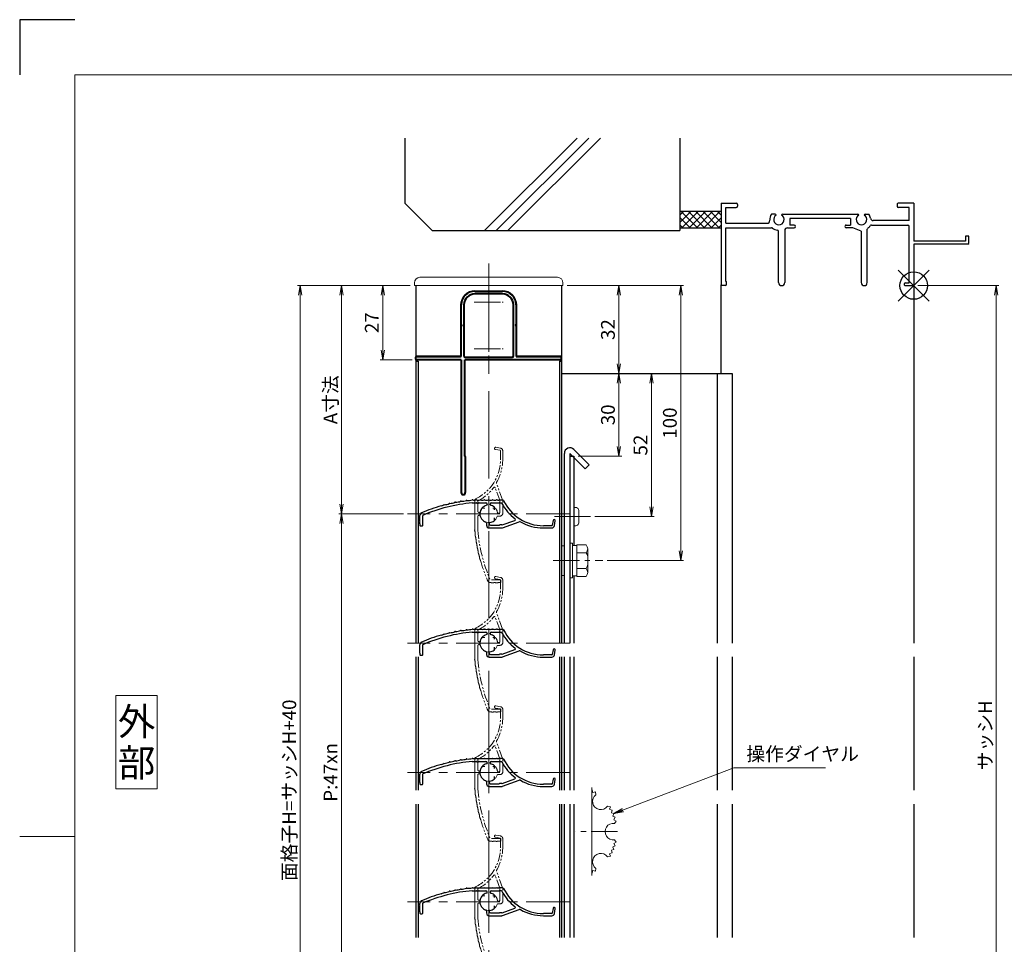
# Model space of a CAD drawing. Units: millimetres. Extents: x 0 to 1830, y 0 to 594.
# Drawn here: x 0 to 358, y 258 to 594 of the extents above; entities that cross this region are included whole.
import ezdxf
from ezdxf.enums import TextEntityAlignment as Align

# ---------------------------------------------------------------- set-up
doc = ezdxf.new("R2010")
doc.units = ezdxf.units.MM
doc.header["$MEASUREMENT"] = 0
doc.linetypes.add('CENTER', pattern=[50.8, 31.75, -6.35, 6.35, -6.35])
doc.linetypes.add('PHANTOM', pattern=[63.5, 31.75, -6.35, 6.35, -6.35, 6.35, -6.35])
doc.layers.get('Defpoints').update_dxf_attribs({"color": 252})
for name, color, linetype, lineweight in [('bracket', 141, 'Continuous', 25), ('buhin', 152, 'Continuous', 13), ('center', 2, 'CENTER', 13), ('gaikei', 104, 'Continuous', 25), ('image', 71, 'PHANTOM', 13), ('katazai', 7, 'Continuous', 40), ('louver3', 3, 'Continuous', 25), ('moji', 7, 'Continuous', 13), ('sassi_sunpou', 211, 'Continuous', 13), ('sunpou', 201, 'Continuous', 13), ('zuwaku', 7, 'Continuous', 13)]:
    doc.layers.add(name, color=color, linetype=linetype, lineweight=lineweight)
doc.layers.add('sassi', color=61, linetype='Continuous')
doc.styles.get("Standard").update_dxf_attribs({"font": 'simplex.shx', "width": 0.8, "bigfont": 'extfont2.shx'})
doc.styles.add('style', font='txt')
doc.dimstyles.get("Standard").update_dxf_attribs({"dimtxt": 5, "dimasz": 3.5, "dimexe": 1, "dimexo": 1.5, "dimgap": 1.5, "dimtad": 1, "dimdsep": 46, "dimtxsty": 'Standard', "dimblk": 'OPEN', "dimcen": 0, "dimclrd": 256, "dimclre": 256, "dimclrt": 256, "dimazin": 2, "dimtfac": 1, "dimtmove": 0, "dimatfit": 3, "dimldrblk": 'OPEN', "dimfxl": 0, "dimtolj": 1, "dimtzin": 0, "dimlwd": -1, "dimlwe": -1, "dimarcsym": 0})

# ---------------------------------------------------------------- blocks, each defined once
blk = doc.blocks.new('_Open')
at = {"color": 0, "lineweight": -2}
for p, q in [((-1, 0.17), (0, 0)), ((-1, -0.17), (0, 0)), ((0, 0), (-1, 0))]:
    blk.add_line(p, q, dxfattribs=at)
blk = doc.blocks.new('*D33')
at = {"layer": 'Defpoints', "color": 0}
for p in [(325, 497.33), (325, 170.33), (355, 170.33)]:
    blk.add_point(p, dxfattribs=at)
at = {"layer": 'sassi_sunpou'}
for p, q in [((326.5, 497.33), (356, 497.33)), ((355, 493.83), (355, 173.83)), ((326.5, 170.33), (356, 170.33))]:
    blk.add_line(p, q, dxfattribs=at)
at = {"layer": 'sassi_sunpou', "xscale": 3.5, "yscale": 3.5, "zscale": 3.5}
for p, rotation in [((355, 497.33), 90), ((355, 170.33), 270)]:
    blk.add_blockref('_Open', p, dxfattribs=dict(at, rotation=rotation))
at = {"layer": 'sassi_sunpou', "insert": (351, 333.83), "char_height": 5, "attachment_point": 5, "rotation": 90}
blk.add_mtext('\\A1;サッシH', dxfattribs=at)
blk = doc.blocks.new('*D34')
at = {"layer": 'Defpoints', "color": 0}
for p in [(102, 497.33), (143.5, 497.33), (143.5, 130.33)]:
    blk.add_point(p, dxfattribs=at)
at = {"layer": 'sunpou'}
for p, q in [((142, 497.33), (101, 497.33)), ((102, 133.83), (102, 493.83)), ((142, 130.33), (101, 130.33))]:
    blk.add_line(p, q, dxfattribs=at)
at = {"layer": 'sunpou', "xscale": 3.5, "yscale": 3.5, "zscale": 3.5}
for p, rotation in [((102, 497.33), 90), ((102, 130.33), 270)]:
    blk.add_blockref('_Open', p, dxfattribs=dict(at, rotation=rotation))
at = {"layer": 'sunpou', "insert": (98, 313.83), "char_height": 5, "attachment_point": 5, "rotation": 90}
blk.add_mtext('\\A1;面格子H=サッシH+40', dxfattribs=at)
blk = doc.blocks.new('*D35')
at = {"layer": 'Defpoints', "color": 0}
for p in [(141, 414.33), (117, 226.33), (141, 226.33)]:
    blk.add_point(p, dxfattribs=at)
at = {"layer": 'sunpou'}
for p, q in [((139.5, 414.33), (116, 414.33)), ((117, 410.83), (117, 229.83)), ((139.5, 226.33), (116, 226.33))]:
    blk.add_line(p, q, dxfattribs=at)
at = {"layer": 'sunpou', "xscale": 3.5, "yscale": 3.5, "zscale": 3.5}
for p, rotation in [((117, 414.33), 90), ((117, 226.33), 270)]:
    blk.add_blockref('_Open', p, dxfattribs=dict(at, rotation=rotation))
at = {"layer": 'sunpou', "insert": (113, 320.33), "char_height": 5, "attachment_point": 5, "rotation": 90}
blk.add_mtext('\\A1;P:47xn', dxfattribs=at)
blk = doc.blocks.new('サッシ縦断面_上')
at = {"layer": 'sassi'}
for p, q in [((-70, 30), (-70, 0.2998)), ((-70, 30), (-64.5, 30)), ((-64, 29.5), (-64, 28.84985)), ((-6, 29.5), (-6, 28.84985)), ((0, 30), (-5.5, 30)), ((0, 30), (0, 16.2)), ((-68.3501, 28.34985), (-64.5, 28.34985)), ((-68.3501, 22.6499), (-68.3501, 28.34961)), ((-50.37183, 26), (-51.68726, 26)), ((-47.62842, 26), (-20.37183, 26)), ((-17.62842, 26), (-16.3125, 26)), ((-1.65015, 28.34985), (-5.49976, 28.34985)), ((-1.65015, 23.6499), (-1.65015, 28.34961)), ((-68.3501, 22.6499), (-55.43842, 22.6499)), ((-55.43842, 22.6499), (-53.33594, 22.6499)), ((-45, 24.34985), (-45, 22)), ((-23, 24.34985), (-45, 24.34985)), ((-43.5, 22), (-45, 22)), ((-24.5, 22), (-23, 22)), ((-23, 24.34985), (-23, 22)), ((-15.37939, 22), (-2.15015, 22)), ((-1.65015, 23.6499), (-14.69897, 23.6499)), ((-1.65015, 1), (-1.65015, 21.5)), ((-68.3501, 1.5), (-68.3501, 21)), ((-68.3501, 21), (-55.43842, 21)), ((-55.43842, 21), (-51.6665, 21)), ((-49.1001, 1.09985), (-49.1001, 19.64087)), ((-46.90015, 20), (-46.90015, 1.09985)), ((-45.90015, 21), (-43.5, 21)), ((-22.1001, 21), (-24.49976, 21)), ((-19.09979, 19.79956), (-22.09958, 20.99966)), ((-19.1001, 19.7998), (-19.1001, 1.09985)), ((-16.90015, 1.09985), (-16.90015, 20.4502)), ((0, 15), (0, 0.3)), ((-68.5, 0), (-69.7002, 0)), ((-68.3501, 1.5), (-68, 1.5)), ((-68, 0.5), (-68, 1.5)), ((-3, 1), (-1.65015, 1)), ((-3, 0), (-0.3, 0))]:
    blk.add_line(p, q, dxfattribs=at)
at = {"layer": 'sassi', "lineweight": -3}
for p, q in [((20, 18), (18.8, 18)), ((18.8, 18), (18.8, 16.2)), ((20, 15.3), (20, 18)), ((18.8, 16.2), (0, 16.2)), ((19.7, 15), (0, 15)), ((19.7, 15), (20, 15.3))]:
    blk.add_line(p, q, dxfattribs=at)
at = {"layer": 'sassi'}
for centre, radius, start, end in [((-64.5, 29.5), 0.5, 0, 89.999982), ((-64.5, 28.84985), 0.5, 270.00002, 0), ((-5.5, 29.5), 0.5, 89.999982, 180.00002), ((-5.5, 28.84985), 0.5, 180.00002, 270), ((-49, 24), 3.35002, 143.34387, 184.61488), ((-49, 24), 1.9124, 121.3920322, 58.6237182), ((-50.37183, 25.62402), 0.37577, 1.2886909, 89.999982), ((-47.62842, 25.62402), 0.37598, 89.999982, 178.6702797), ((-19, 24), 1.9124, 121.3920322, 58.6237182), ((-20.37183, 25.62402), 0.37577, 1.2886909, 89.999982), ((-17.62842, 25.62402), 0.37598, 89.999982, 178.6702797), ((-19, 24), 3.34985, 8.592501, 36.656106), ((-53.33594, 23.6499), 1, 270.00002, 4.620766), ((-43.5, 21.5), 0.5, 270.00002, 89.999982), ((-24.5, 21.5), 0.5, 89.999982, 270), ((-19, 24), 3.90011, 306.21857, 325.37381), ((-15.37939, 21.5), 0.5, 89.999982, 145.38626), ((-14.69897, 24.6499), 1, 188.59302, 270.00002), ((-2.15015, 21.5), 0.5, 0, 89.999982), ((-51.6665, 20.5), 0.49977, 52.682253, 89.999982), ((-49, 24), 3.90026, 232.6997, 262.16049), ((-49.6001, 19.64087), 0.5, 0, 82.170563), ((-45.90015, 20), 1, 89.999982, 180.00002), ((-16.40015, 20.4502), 0.49993, 126.22075, 180.00002), ((-69.7002, 0.2998), 0.2998, 180.00002, 270), ((-68.5, 0.5), 0.5, 270.00002, 0), ((-48, 1.09985), 1.1001, 180.00002, 0.00001), ((-18, 1.09985), 1.1001, 180.00002, 0.00001), ((-3, 0.5), 0.5, 89.999982, 270), ((-0.3, 0.3), 0.3, 270, 0)]:
    blk.add_arc(centre, radius, start, end, dxfattribs=at)
blk = doc.blocks.new('*D59')
at = {"layer": 'Defpoints', "color": 0}
for p in [(197.5, 497.33), (197, 465.33), (217.84, 465.33)]:
    blk.add_point(p, dxfattribs=at)
at = {"layer": 'sunpou'}
for p, q in [((199, 497.33), (218.84, 497.33)), ((217.84, 493.83), (217.84, 468.83)), ((198.5, 465.33), (218.84, 465.33))]:
    blk.add_line(p, q, dxfattribs=at)
at = {"layer": 'sunpou', "xscale": 3.5, "yscale": 3.5, "zscale": 3.5}
for p, rotation in [((217.84, 497.33), 90), ((217.84, 465.33), 270)]:
    blk.add_blockref('_Open', p, dxfattribs=dict(at, rotation=rotation))
at = {"layer": 'sunpou', "insert": (213.84, 481.33), "char_height": 5, "attachment_point": 5, "rotation": 90}
blk.add_mtext('\\A1;32', dxfattribs=at)
blk = doc.blocks.new('*D60')
at = {"layer": 'Defpoints', "color": 0}
for p in [(197.5, 497.33), (240.35, 497.33), (212.02, 397.33)]:
    blk.add_point(p, dxfattribs=at)
at = {"layer": 'sunpou'}
for p, q in [((199, 497.33), (241.35, 497.33)), ((240.35, 400.83), (240.35, 493.83)), ((213.52, 397.33), (241.35, 397.33))]:
    blk.add_line(p, q, dxfattribs=at)
at = {"layer": 'sunpou', "xscale": 3.5, "yscale": 3.5, "zscale": 3.5}
for p, rotation in [((240.35, 497.33), 90), ((240.35, 397.33), 270)]:
    blk.add_blockref('_Open', p, dxfattribs=dict(at, rotation=rotation))
at = {"layer": 'sunpou', "insert": (236.35, 447.33), "char_height": 5, "attachment_point": 5, "rotation": 90}
blk.add_mtext('\\A1;100', dxfattribs=at)
blk = doc.blocks.new('*D61')
at = {"layer": 'Defpoints', "color": 0}
for p in [(143.5, 497.33), (132, 470.33), (144.2, 470.33)]:
    blk.add_point(p, dxfattribs=at)
at = {"layer": 'sunpou'}
for p, q in [((142, 497.33), (131, 497.33)), ((132, 493.83), (132, 473.83)), ((142.7, 470.33), (131, 470.33))]:
    blk.add_line(p, q, dxfattribs=at)
at = {"layer": 'sunpou', "xscale": 3.5, "yscale": 3.5, "zscale": 3.5}
for p, rotation in [((132, 497.33), 90), ((132, 470.33), 270)]:
    blk.add_blockref('_Open', p, dxfattribs=dict(at, rotation=rotation))
at = {"layer": 'sunpou', "insert": (128, 483.83), "char_height": 5, "attachment_point": 5, "rotation": 90}
blk.add_mtext('\\A1;27', dxfattribs=at)
blk = doc.blocks.new('*D62')
at = {"layer": 'Defpoints', "color": 0}
for p in [(143.5, 497.33), (117, 414.33), (141, 414.33)]:
    blk.add_point(p, dxfattribs=at)
at = {"layer": 'sunpou'}
for p, q in [((142, 497.33), (116, 497.33)), ((117, 493.83), (117, 417.83)), ((139.5, 414.33), (116, 414.33))]:
    blk.add_line(p, q, dxfattribs=at)
at = {"layer": 'sunpou', "xscale": 3.5, "yscale": 3.5, "zscale": 3.5}
for p, rotation in [((117, 497.33), 90), ((117, 414.33), 270)]:
    blk.add_blockref('_Open', p, dxfattribs=dict(at, rotation=rotation))
at = {"layer": 'sunpou', "insert": (113, 455.83), "char_height": 5, "attachment_point": 5, "rotation": 90}
blk.add_mtext('\\A1;A寸法', dxfattribs=at)
blk = doc.blocks.new('*D63')
at = {"layer": 'Defpoints', "color": 0}
for p in [(197, 465.33), (201.5, 435.33), (217.84, 435.33)]:
    blk.add_point(p, dxfattribs=at)
at = {"layer": 'sunpou'}
for p, q in [((198.5, 465.33), (218.84, 465.33)), ((217.84, 461.83), (217.84, 438.83)), ((203, 435.33), (218.84, 435.33))]:
    blk.add_line(p, q, dxfattribs=at)
at = {"layer": 'sunpou', "xscale": 3.5, "yscale": 3.5, "zscale": 3.5}
for p, rotation in [((217.84, 465.33), 90), ((217.84, 435.33), 270)]:
    blk.add_blockref('_Open', p, dxfattribs=dict(at, rotation=rotation))
at = {"layer": 'sunpou', "insert": (213.84, 450.33), "char_height": 5, "attachment_point": 5, "rotation": 90}
blk.add_mtext('\\A1;30', dxfattribs=at)
blk = doc.blocks.new('*D64')
at = {"layer": 'Defpoints', "color": 0}
for p in [(197, 465.33), (207.52, 413.33), (229.68, 413.33)]:
    blk.add_point(p, dxfattribs=at)
at = {"layer": 'sunpou'}
for p, q in [((198.5, 465.33), (230.68, 465.33)), ((229.68, 461.83), (229.68, 416.83)), ((209.02, 413.33), (230.68, 413.33))]:
    blk.add_line(p, q, dxfattribs=at)
at = {"layer": 'sunpou', "xscale": 3.5, "yscale": 3.5, "zscale": 3.5}
for p, rotation in [((229.68, 465.33), 90), ((229.68, 413.33), 270)]:
    blk.add_blockref('_Open', p, dxfattribs=dict(at, rotation=rotation))
at = {"layer": 'sunpou', "insert": (225.68, 439.33), "char_height": 5, "attachment_point": 5, "rotation": 90}
blk.add_mtext('\\A1;52', dxfattribs=at)
blk = doc.blocks.new('A$C1B525D9B')
at = {"layer": 'buhin', "ltscale": 0.1}
blk.add_line((1.79, 2.02), (1.79, -1.98), dxfattribs=at)
for centre, start, end in [((0.44, 2.02), 0, 109.1042), ((0.44, -1.98), 250.8958, 0)]:
    blk.add_arc(centre, 1.35, start, end, dxfattribs=at)
at = {"layer": 'center', "ltscale": 0.5}
blk.add_line((-7.1, 0), (6.02, 0), dxfattribs=at)
blk = doc.blocks.new('躯体縦断面_上')
at = {"layer": 'sassi'}
h = blk.add_hatch(dxfattribs=at)
h.set_pattern_fill('ANSI37', color=256, scale=15, style=0)
h.set_pattern_definition([(45, (-143.6056, -1989.9656), (-1.3258252, 1.3258252), []), (135, (-143.6056, -1989.9656), (-1.3258252, -1.3258252), [])])
h.paths.add_polyline_path([(-70, 27), (-84.999998, 27), (-84.999998, 21), (-70, 21)])
for p, q in [((-184.999998, 53.62662), (-184.999998, 30)), ((-156.028963, 20), (-122.402342, 53.62662)), ((-151.786322, 20), (-118.159702, 53.62662)), ((-147.543682, 20), (-113.917061, 53.62662)), ((-84.999998, 53.62662), (-84.999998, 20)), ((-184.999998, 30), (-174.999998, 20)), ((-84.999998, 27), (-69.999998, 27)), ((-174.999998, 20), (-84.999998, 20)), ((-84.999998, 21), (-69.999998, 21))]:
    blk.add_line(p, q, dxfattribs=at)
blk = doc.blocks.new('H-26820')
at = {"layer": 'center', "ltscale": 0.2}
for p, q in [((0, -5.25), (0, 5.25)), ((-5.25, 0), (5.25, 0)), ((0, -11.75), (0, -22.25)), ((-5.25, -17), (5.25, -17))]:
    blk.add_line(p, q, dxfattribs=at)
at = {"layer": 'katazai'}
for p, q in [((-5, 4), (5, 4)), ((5, 3), (-5, 3)), ((-10, -8.2), (-10, -1)), ((-9, -1), (-9, -19.5)), ((9, -19.5), (9, -1)), ((10, -1), (10, -8.2)), ((-10, -8.2), (-9.7, -8.5)), ((-10, -8.8), (-9.7, -8.5)), ((-10, -19.8), (-10, -8.8)), ((10, -8.2), (9.7, -8.5)), ((10, -8.8), (9.7, -8.5)), ((10, -8.8), (10, -19.8)), ((-26.5, -20.8), (-26.5, -20)), ((-26.3, -19.8), (-10, -19.8)), ((-10, -21), (-26.3, -21)), ((-10, -21), (-10, -69.25)), ((26.3, -21), (-8.65, -21)), ((-8.65, -56), (-8.65, -21)), ((-8.5, -20), (8.5, -20)), ((10, -19.8), (26.3, -19.8)), ((26.5, -20.8), (26.5, -20)), ((-8.5, -56.15), (-8.5, -69.25))]:
    blk.add_line(p, q, dxfattribs=at)
for centre, radius, start, end in [((-5, -1), 5, 90, 180), ((5, -1), 5, 0, 90), ((-5, -1), 4, 90, 180), ((5, -1), 4, 0, 90), ((-26.3, -20), 0.2, 90, 180), ((-26.3, -20.8), 0.2, 180, 270), ((-8.5, -19.5), 0.5, 180, 270), ((8.5, -19.5), 0.5, 270, 0), ((26.3, -20), 0.2, 360, 90), ((26.3, -20.8), 0.2, 270, 0), ((-8.65, -56.15), 0.15, 0, 90), ((-9.25, -69.25), 0.75, 180, 0)]:
    blk.add_arc(centre, radius, start, end, dxfattribs=at)
blk = doc.blocks.new('3KP10527')
at = {"layer": 'buhin'}
for p, q in [((25, 9), (-25, 9)), ((-27, 7), (-27, 6)), ((-27, 6), (27, 6)), ((-26.5, 6), (-26.5, -19.5)), ((-5, 4.1), (5, 4.1)), ((26.5, -19.5), (26.5, 6)), ((27, 6), (27, 7)), ((-10.2, -19.5), (-10.2, -1.1)), ((10.2, -1.1), (10.2, -19.5)), ((-26.5, -19.5), (-10.2, -19.5)), ((10.2, -19.5), (26.5, -19.5))]:
    blk.add_line(p, q, dxfattribs=at)
for centre, radius, start, end in [((-25, 7), 2, 90, 180), ((25, 7), 2, 0, 90), ((-5, -1.1), 5.2, 90, 180), ((5, -1.1), 5.2, 360, 90)]:
    blk.add_arc(centre, radius, start, end, dxfattribs=at)
blk = doc.blocks.new('A$C6F9D6183')
at = {"layer": 'buhin'}
blk.add_lwpolyline([(0, -5.4), (1, -5.4), (1, 5.4), (0, 5.4)], close=True, dxfattribs=at)
blk = doc.blocks.new('M6upset_v')
at = {"layer": 'buhin'}
for p, q in [((0, -6.299997), (0, 6.299997)), ((0, 6.299997), (1, 6.299997)), ((1, -6.299997), (1, 6.300003)), ((2.5, 5.500003), (1, 5.500003)), ((2.5, 5.499997), (1, 5.499997)), ((2.5, -5.773499), (2.5, 5.773506)), ((5.889957, 5.773506), (2.5, 5.773506)), ((2.798177, 5.773506), (2.5, 5.773506)), ((5.889957, 5.773506), (6.306624, 5.051818)), ((5.889957, 2.886755), (6.306624, 3.608442)), ((6.221069, 5.200003), (6.306624, 5.051818)), ((6.5, -4.330124), (6.5, 4.33013)), ((5.889957, 2.886755), (2.5, 2.886755)), ((5.889957, 2.886755), (6.293885, 2.187131)), ((5.889957, -2.886748), (2.5, -2.886748)), ((5.889957, -2.886748), (6.293885, -2.187125)), ((5.889957, -2.886748), (6.306624, -3.608436)), ((1, -6.299997), (0, -6.299997)), ((2.5, -5.499997), (1, -5.499997)), ((5.889957, -5.773499), (2.5, -5.773499)), ((5.889957, -5.773499), (6.306624, -5.051812))]:
    blk.add_line(p, q, dxfattribs=at)
for centre, radius, start, end in [((5.056624, 4.33013), 1.443376, 330, 30), ((4.961538, 1.417901), 1.538462, 0, 30), ((4.961538, -1.417894), 1.538462, 330, 0), ((5.056624, -4.330124), 1.443376, 330, 30)]:
    blk.add_arc(centre, radius, start, end, dxfattribs=at)
blk = doc.blocks.new('3KA10405A_v')
at = {"layer": 'buhin'}
for p, q in [((37.5, -5.5), (37.5, -37.5)), ((37.58, -6.39), (37.5, -6.42)), ((37.58, -6.39), (37.83, -7.32)), ((38.81, -7.08), (37.88, -7.34)), ((38.81, -7.08), (39, -8.11)), ((44.22, -12.49), (43.19, -12.3)), ((44.22, -12.49), (43.96, -13.42)), ((44.91, -13.72), (43.98, -13.47)), ((44.91, -13.72), (44.58, -14.62)), ((45.51, -14.99), (44.6, -14.67)), ((45.51, -14.99), (45.1, -15.87)), ((45.99, -16.32), (45.11, -15.91)), ((45.99, -16.32), (45.51, -17.15)), ((46.36, -17.67), (45.52, -17.2)), ((46.36, -17.67), (45.77, -18.54)), ((46.36, -25.33), (45.77, -24.46)), ((44.91, -29.28), (44.58, -28.38)), ((45.51, -28.01), (44.6, -28.33)), ((45.51, -28.01), (45.1, -27.13)), ((45.99, -26.68), (45.11, -27.09)), ((45.99, -26.68), (45.51, -25.85)), ((46.36, -25.33), (45.52, -25.8)), ((44.22, -30.51), (43.19, -30.7)), ((44.22, -30.51), (43.96, -29.58)), ((44.91, -29.28), (43.98, -29.53)), ((37.58, -36.61), (37.83, -35.68)), ((38.81, -35.92), (37.88, -35.66)), ((38.81, -35.92), (39, -34.89)), ((37.58, -36.61), (37.5, -36.58))]:
    blk.add_line(p, q, dxfattribs=at)
for centre, start, end in [((40.76, -10.54), 126.0288, 323.9712), ((45.3, -21.5), 81.0288, 278.9712), ((40.76, -32.46), 36.0288, 233.9712)]:
    blk.add_arc(centre, 3, start, end, dxfattribs=at)
at = {"layer": 'center', "ltscale": 0.3}
blk.add_line((46.8, -21.5), (31.5, -21.5), dxfattribs=at)
blk = doc.blocks.new('H-27609_c')
at = {"layer": 'center', "ltscale": 0.2}
for p, q in [((0, -5.2), (0, 5.2)), ((-5.2, 0), (5.2, 0))]:
    blk.add_line(p, q, dxfattribs=at)
at = {"layer": 'image', "ltscale": 0.1}
for p, q in [((2.43, 23.41), (4.13, 23.11)), ((4.27, 23.89), (2.57, 24.19)), ((4.3, 22.91), (4.3, 19.86)), ((5.1, 19.86), (5.1, 22.91)), ((5.04, 5.07), (2.84, 11.1)), ((4.02, 4.94), (2.36, 9.5)), ((-5, 5.14), (-5, 3.7)), ((-4, 1), (-4, 3.84)), ((-3.9, 4.64), (-3.9, 4.1)), ((4, 4.71), (4, 4.1)), ((4.1, 0.7), (4.1, 3.84)), ((5.1, 0.2), (5.1, 4.72)), ((-3.41, 0.5), (-3.5, 0.5)), ((-1.46, 2.1), (-2.27, 2.1)), ((2.27, 2.1), (1.46, 2.1)), ((3.6, 0.2), (3.46, 0.2)), ((-4, -3.47), (-4, -1)), ((-3.5, -0.5), (-3.41, -0.5)), ((3.32, -0.8), (4.1, -0.8)), ((-4, -5.96), (-4, -4.57)), ((-3.9, -4.3), (-3.9, -3.74)), ((4.2, -24), (0.55, -24)), ((0.55, -25), (0.65, -25)), ((3.65, -25), (4.2, -25)), ((4.4, -24.8), (4.4, -24.2))]:
    blk.add_line(p, q, dxfattribs=at)
for centre, radius, start, end in [((2.5, 23.8), 0.4, 80, 260), ((4.1, 22.91), 0.2, 0, 80), ((4.1, 22.91), 1, 0, 80), ((-11.7, 19.86), 16, 295.4325, 0), ((-11.7, 19.86), 16.8, 330.2102, 0), ((3.31, 11.27), 0.5, 150.2102, 200), ((-11.7, 19.86), 17, 297.7177, 322.789), ((2.08, 9.4), 0.3, 20, 142.789), ((-7.56, 3.7), 2.56, 344.8107, 0), ((-4.7, 5.14), 0.3, 115.4325, 180), ((-3.8, 3.84), 0.2, 138.5904, 180), ((-4.1, 4.1), 0.2, 318.5904, 360), ((-3.7, 4.64), 0.2, 117.7177, 180), ((4.2, 4.71), 0.2, 156.2914, 180), ((4.2, 4.1), 0.2, 180, 221.4096), ((3.83, 4.87), 0.2, 336.2914, 20), ((3.9, 3.84), 0.2, 0, 41.4096), ((4.1, 4.72), 1, 0, 20), ((-4.8, 2.95), 0.3, 164.8107, 195.1893), ((-4.8, 1.45), 0.3, 164.8107, 195.1893), ((-4.8, -0.05), 0.3, 164.8107, 195.1893), ((-7.56, 2.2), 2.56, 344.8107, 15.1893), ((-7.56, 0.7), 2.56, 344.8107, 15.1893), ((-3.5, 1), 0.5, 180, 270), ((-3.41, 0.8), 0.3, 270, 346.787), ((0, 0), 3.2, 141.6335, 166.787), ((-2.27, 1.8), 0.3, 90, 141.6335), ((2.27, 1.8), 0.3, 38.3665, 90), ((0, 0), 3.2, 8.2132, 38.3665), ((3.46, 0.5), 0.3, 188.2132, 270), ((3.6, 0.7), 0.5, 270, 0), ((4.1, 0.2), 1, 270, 360), ((-4.8, -1.55), 0.3, 164.8107, 195.1893), ((-4.8, -3.05), 0.3, 164.8107, 195.1893), ((-7.56, -0.8), 2.56, 344.8107, 15.1893), ((-7.56, -2.3), 2.56, 344.8107, 15.1893), ((-7.56, -3.8), 2.56, 344.8107, 15.1893), ((-3.5, -1), 0.5, 90, 180), ((-3.8, -3.47), 0.2, 180, 221.4096), ((-3.41, -0.8), 0.3, 13.213, 90), ((0, 0), 3.2, 193.213, 341.6823), ((3.32, -1.1), 0.3, 90, 161.6823), ((-4.61, -5.91), 0.5, 162.9108, 195.9913), ((-4.8, -4.55), 0.3, 164.8107, 197.3263), ((-6.9, -5.21), 1.9, 342.9108, 17.3263), ((-10.37, -7.56), 5.5, 356.0087, 15.9913), ((-3.8, -4.57), 0.2, 138.5904, 180), ((54.77, -0.72), 59, 185.0929, 203.2414), ((-4.1, -3.74), 0.2, 0, 41.4096), ((-4.1, -4.3), 0.2, 318.5904, 360), ((-4.39, -7.98), 0.5, 176.0087, 197.9913), ((-10.09, -9.83), 5.5, 358.0087, 17.9913), ((-4.1, -10.04), 0.5, 178.0087, 199.9913), ((-9.73, -12.09), 5.5, 0.0087, 19.9913), ((-3.74, -12.09), 0.5, 180.0087, 201.9913), ((-9.3, -14.34), 5.5, 2.0087, 21.9913), ((-3.31, -14.13), 0.5, 182.0087, 203.9913), ((-8.78, -16.56), 5.5, 4.0087, 23.9913), ((-2.8, -16.14), 0.5, 184.0087, 205.9913), ((-8.19, -18.77), 5.5, 16, 25.9913), ((54.77, -0.72), 60, 196, 203.2414), ((0.55, -24), 1, 203.2414, 270), ((0.65, -27.56), 2.56, 74.8107, 90), ((2.15, -27.56), 2.56, 74.8107, 105.1893), ((3.65, -27.56), 2.56, 90, 105.1893), ((4.2, -24.2), 0.2, 0, 90), ((4.2, -24.8), 0.2, 270, 360), ((1.4, -24.8), 0.3, 254.8107, 285.1893), ((2.9, -24.8), 0.3, 254.8107, 285.1893)]:
    blk.add_arc(centre, radius, start, end, dxfattribs=at)
blk = doc.blocks.new('H-27609')
at = {"layer": 'center', "ltscale": 0.2}
for p, q in [((0, 5.2), (0, -5.2)), ((-5.2, 0), (5.2, 0))]:
    blk.add_line(p, q, dxfattribs=at)
at = {"layer": 'louver3'}
for p, q in [((-5.96, 4), (-4.57, 4)), ((-4.3, 3.9), (-3.74, 3.9)), ((-3.47, 4), (-1, 4)), ((1, 4), (3.84, 4)), ((5.14, 5), (3.7, 5)), ((4.64, 3.9), (4.1, 3.9)), ((-0.5, 3.5), (-0.5, 3.41)), ((0.5, 3.41), (0.5, 3.5)), ((2.1, 1.46), (2.1, 2.27)), ((-25, -0.55), (-25, -0.65)), ((-24, -4.2), (-24, -0.55)), ((-0.8, -3.32), (-0.8, -4.1)), ((0.2, -3.6), (0.2, -3.46)), ((2.1, -2.27), (2.1, -1.46)), ((4.94, -4.02), (9.5, -2.36)), ((5.07, -5.04), (11.1, -2.84)), ((23.41, -2.43), (23.11, -4.13)), ((23.89, -4.27), (24.19, -2.57)), ((-25, -3.65), (-25, -4.2)), ((-24.8, -4.4), (-24.2, -4.4)), ((0.2, -5.1), (4.72, -5.1)), ((0.7, -4.1), (3.84, -4.1)), ((4.71, -4), (4.1, -4)), ((22.91, -4.3), (19.86, -4.3)), ((19.86, -5.1), (22.91, -5.1))]:
    blk.add_line(p, q, dxfattribs=at)
for centre, radius, start, end in [((-0.72, -54.77), 59, 95.0929, 113.2414), ((-16.56, 8.78), 5.5, 274.0087, 293.9913), ((-14.13, 3.31), 0.5, 92.0087, 113.9913), ((-14.34, 9.3), 5.5, 272.0087, 291.9913), ((-12.09, 3.74), 0.5, 90.0087, 111.9913), ((-12.09, 9.73), 5.5, 270.0087, 289.9913), ((-10.04, 4.1), 0.5, 88.0087, 109.9913), ((-9.83, 10.09), 5.5, 268.0087, 287.9913), ((-7.98, 4.39), 0.5, 86.0087, 107.9913), ((-7.56, 10.37), 5.5, 266.0087, 285.9913), ((-5.91, 4.61), 0.5, 72.9108, 105.9913), ((-5.21, 6.9), 1.9, 252.9108, 287.3263), ((-4.55, 4.8), 0.3, 74.8107, 107.3263), ((-4.57, 3.8), 0.2, 48.5904, 90), ((-3.8, 7.56), 2.56, 254.8107, 285.1893), ((-4.3, 4.1), 0.2, 228.5904, 270), ((-3.74, 4.1), 0.2, 270, 311.4096), ((-3.47, 3.8), 0.2, 90, 131.4096), ((-3.05, 4.8), 0.3, 74.8107, 105.1893), ((-2.3, 7.56), 2.56, 254.8107, 285.1893), ((-1.55, 4.8), 0.3, 74.8107, 105.1893), ((-0.8, 7.56), 2.56, 254.8107, 285.1893), ((-1, 3.5), 0.5, 360, 90), ((-0.05, 4.8), 0.3, 74.8107, 105.1893), ((0.7, 7.56), 2.56, 254.8107, 285.1893), ((1, 3.5), 0.5, 90, 180), ((1.45, 4.8), 0.3, 74.8107, 105.1893), ((2.2, 7.56), 2.56, 254.8107, 285.1893), ((2.95, 4.8), 0.3, 74.8107, 105.1893), ((3.7, 7.56), 2.56, 254.8107, 270), ((3.84, 3.8), 0.2, 48.5904, 90), ((4.1, 4.1), 0.2, 228.5904, 270), ((4.64, 3.7), 0.2, 27.7177, 90), ((19.86, 11.7), 17, 207.7177, 232.789), ((5.14, 4.7), 0.3, 25.4325, 90), ((19.86, 11.7), 16, 205.4325, 270), ((-24, -0.55), 1, 113.2414, 180), ((-0.72, -54.77), 60, 106, 113.2414), ((-18.77, 8.19), 5.5, 286, 295.9913), ((-16.14, 2.8), 0.5, 94.0087, 115.9913), ((0, 0), 3.2, 103.213, 251.6823), ((-0.8, 3.41), 0.3, 283.213, 360), ((0.8, 3.41), 0.3, 180, 256.787), ((0, 0), 3.2, 51.6335, 76.787), ((1.8, 2.27), 0.3, 360, 51.6335), ((-24.8, -1.4), 0.3, 164.8107, 195.1893), ((-24.8, -2.9), 0.3, 164.8107, 195.1893), ((-27.56, -0.65), 2.56, 344.8107, 0), ((-27.56, -2.15), 2.56, 344.8107, 15.1893), ((-27.56, -3.65), 2.56, 0, 15.1893), ((-1.1, -3.32), 0.3, 0, 71.6823), ((0.5, -3.46), 0.3, 98.2132, 180), ((0, 0), 3.2, 278.2132, 308.3665), ((1.8, -2.27), 0.3, 308.3665, 0), ((9.4, -2.08), 0.3, 290, 52.789), ((11.27, -3.31), 0.5, 60.2102, 110), ((19.86, 11.7), 16.8, 240.2102, 270), ((23.8, -2.5), 0.4, 350, 170), ((-24.8, -4.2), 0.2, 180, 270), ((-24.2, -4.2), 0.2, 270, 0), ((0.2, -4.1), 1, 180, 270), ((0.7, -3.6), 0.5, 180, 270), ((3.84, -3.9), 0.2, 270, 311.4096), ((4.1, -4.2), 0.2, 90, 131.4096), ((4.71, -4.2), 0.2, 66.2914, 90), ((4.72, -4.1), 1, 270, 290), ((4.87, -3.83), 0.2, 246.2914, 290), ((22.91, -4.1), 0.2, 270, 350), ((22.91, -4.1), 1, 270, 350)]:
    blk.add_arc(centre, radius, start, end, dxfattribs=at)
blk = doc.blocks.new('A$C1A732B3D')
at = {"layer": 'Defpoints'}
for p, q in [((5.66, -5.66), (-5.66, 5.66)), ((-5.66, -5.66), (5.66, 5.66))]:
    blk.add_line(p, q, dxfattribs=at)
blk.add_circle((0, 0), 5, dxfattribs=at)
blk = doc.blocks.new('A-3_p')
at = {"layer": 'Defpoints'}
blk.add_blockref('A$C1A732B3D', (325, 497.33), dxfattribs=at)

msp = doc.modelspace()

# ---------------------------------------------------------------- linework, layer by layer
at = {"layer": 'bracket'}
for p, q in [((196.999998, 465.3324094), (258.99782301, 465.3324094)), ((253.49782301, 465.3324094), (253.49782301, 367.3323964)), ((258.99782301, 465.3324094), (258.99782301, 367.3323964)), ((199.999998, 436.33064117), (199.999998, 367.3323964)), ((199.999998, 435.3324094), (201.499998, 435.3324094)), ((201.499998, 435.3324094), (201.499998, 402.83241161)), ((201.499998, 391.83241761), (201.499998, 367.3323964)), ((199.99782301, 362.3323964), (199.99782301, 313.8324014)), ((201.49782301, 362.3323964), (201.49782301, 313.8324014)), ((253.49782301, 362.3323964), (253.49782301, 313.8324014)), ((258.99782301, 362.3323964), (258.99782301, 313.8324014)), ((199.99782301, 308.8324014), (199.99782301, 260.3323964)), ((201.49782301, 308.8324014), (201.49782301, 260.3323964)), ((253.49782301, 308.8324014), (253.49782301, 260.3323964)), ((258.99782301, 308.8324014), (258.99782301, 260.3323964))]:
    msp.add_line(p, q, dxfattribs=at)
at = {"layer": 'bracket', "ltscale": 0.7}
for p, q in [((203.8267731, 435.3324094), (201.47144124, 437.6876278)), ((197.999998, 367.3324064), (197.999998, 436.23236244)), ((200.99827785, 435.3324094), (199.999998, 436.33064117)), ((198, 313.8324014), (197.99778968, 362.3323964)), ((197.99428766, 260.3323964), (198, 308.8324014))]:
    msp.add_line(p, q, dxfattribs=at)
at = {"layer": 'bracket', "ltscale": 0.5}
for p, q in [((205.58943323, 430.74147517), (200.99827785, 435.3324094)), ((207.00361273, 432.15572279), (203.8267731, 435.3324094)), ((207.00361273, 432.15572279), (205.58943323, 430.74147517))]:
    msp.add_line(p, q, dxfattribs=at)
at = {"layer": 'bracket'}
msp.add_arc((199.999998, 436.3324094), 2, 42.6570991088, 180, dxfattribs=at)
at = {"layer": 'center'}
msp.add_line((170.49999798, 122.3324014), (170.49999936, 505.3324014), dxfattribs=at)
at = {"layer": 'center', "ltscale": 0.3}
for p, q in [((165.249998, 491.3324014), (175.749998, 491.3324014)), ((165.249998, 474.3324014), (175.749998, 474.3324014)), ((193.986919, 397.33241461), (212.023143, 397.33241461))]:
    msp.add_line(p, q, dxfattribs=at)
at = {"layer": 'center', "ltscale": 0.5}
for p, q in [((199.99999903, 414.3324014), (140.99999903, 414.3324014)), ((199.99999937, 367.3324014), (140.99999937, 367.3324014)), ((199.99999867, 320.3324014), (140.99999867, 320.3324014)), ((199.99999867, 273.3324014), (140.99999867, 273.3324014))]:
    msp.add_line(p, q, dxfattribs=at)
at = {"layer": 'Defpoints', "color": 252}
msp.add_lwpolyline([(20, 594), (0, 594), (0, 574)], dxfattribs=at)
at = {"layer": 'gaikei'}
for p, q in [((143.999998, 497.33240661), (143.999998, 367.3323934)), ((196.999998, 497.33240661), (196.999998, 367.3323934)), ((143.999998, 469.83240679), (144.799998, 469.83240679)), ((144.799998, 469.83240679), (144.799998, 367.3323934)), ((196.199998, 469.83240679), (196.199998, 367.3323934)), ((196.199998, 469.83240679), (196.999998, 469.83240679)), ((143.999998, 362.3323934), (143.999998, 313.83241161)), ((144.799998, 362.3323934), (144.799998, 313.83241161)), ((196.199998, 362.3323934), (196.199998, 313.83241161)), ((196.999998, 362.3323934), (196.999998, 313.83241161)), ((143.999998, 308.83241161), (143.999998, 260.3323934)), ((144.799998, 308.83241161), (144.799998, 260.3323934)), ((196.199998, 308.83241161), (196.199998, 260.3323934)), ((196.999998, 308.83241161), (196.999998, 260.3323934))]:
    msp.add_line(p, q, dxfattribs=at)
at = {"layer": 'sassi'}
for p, q in [((254.9999966, 465.3324094), (254.999993, 497.63220129)), ((254.9999966, 465.3324014), (254.999993, 497.63220129)), ((324.999998, 497.6324014), (324.999998, 367.3323964)), ((324.999998, 362.3323964), (324.999998, 313.8324014)), ((324.999998, 308.8324014), (324.999998, 260.3323964))]:
    msp.add_line(p, q, dxfattribs=at)
at = {"layer": 'zuwaku'}
msp.add_line((20, 297), (0, 297), dxfattribs=at)
for points in [[(20, 574), (820, 574), (820, 20), (20, 20)], [(35, 314.3324014), (50, 314.3324014), (50, 348.3324014), (35, 348.3324014)]]:
    msp.add_lwpolyline(points, close=True, dxfattribs=at)

# ---------------------------------------------------------------- block references
at = {"layer": 'sunpou'}
for name, p in [('A-3_p', (0, 0)), ('3KP10527', (170.49999931, 491.3324014)), ('H-26820', (170.49999931, 491.3324014)), ('H-27609_c', (170.49999837, 414.3324014)), ('H-27609', (170.49999837, 414.3324014)), ('A$C1B525D9B', (201.499998, 413.3324094)), ('A$C6F9D6183', (196.999998, 397.33241461)), ('M6upset_v', (199.999998, 397.33241461)), ('H-27609_c', (170.49999837, 367.3324014)), ('H-27609', (170.49999837, 367.3324014)), ('H-27609_c', (170.49999837, 320.3324014)), ('H-27609', (170.49999837, 320.3324014)), ('3KA10405A_v', (170.49999937, 320.3324014)), ('H-27609_c', (170.49999837, 273.3324014)), ('H-27609', (170.49999837, 273.3324014))]:
    msp.add_blockref(name, p, dxfattribs=at)
at = {"layer": 'zuwaku'}
for name in ['躯体縦断面_上', 'サッシ縦断面_上']:
    msp.add_blockref(name, (324.999998, 497.3324014), dxfattribs=at)

# ---------------------------------------------------------------- texts
at = {"layer": 'moji', "style": 'style'}
for s, p in [('外', (42.5, 338.8324014)), ('部', (42.5, 323.8324014))]:
    msp.add_text(s, height=10, dxfattribs=at).set_placement(p, align=Align.MIDDLE_CENTER)
at = {"layer": 'sunpou', "insert": (264.15281832, 322.98139414), "char_height": 5, "attachment_point": 7}
msp.add_mtext('操作ダイヤル', dxfattribs=at)

# ---------------------------------------------------------------- dimensions: what is measured, and where the dimension line sits
at = {"layer": 'sassi_sunpou'}
dim = msp.add_linear_dim(base=(354.999998, 170.3324014), p1=(324.999998, 497.3324014), p2=(324.999998, 170.3324014), angle=90, text='サッシH', dimstyle='Standard', override={"dimtxt": 5}, dxfattribs=at)
dim.commit()
dim.dimension.update_dxf_attribs({"geometry": '*D33', "text_midpoint": (350.999998, 333.8324014)})
at = {"layer": 'sunpou'}
for base, p1, p2, text, picture, middle in [((101.999998, 497.3324014), (143.499998, 130.3324014), (143.499998, 497.3324014), '面格子H=サッシH+40', '*D34', (97.999998, 313.8324014)), ((116.999998, 414.3324014), (143.499998, 497.3324014), (140.99999903, 414.3324014), 'A寸法', '*D62', (112.999998, 455.8324014)), ((116.999998, 226.3324014), (140.99999903, 414.3324014), (140.99999867, 226.3324014), 'P:47xn', '*D35', (112.999998, 320.3324014))]:
    dim = msp.add_linear_dim(base=base, p1=p1, p2=p2, angle=90, text=text, dimstyle='Standard', override={"dimtxt": 5}, dxfattribs=at)
    dim.commit()
    dim.dimension.update_dxf_attribs({"geometry": picture, "text_midpoint": middle})
for base, p1, p2, override, picture, middle in [((131.9999979988, 470.3324013976), (143.4999979988, 497.3324013966), (144.1999979988, 470.3324013976), {"dimtxt": 5, "dimdec": 8}, '*D61', (127.9999979988, 483.8324013971)), ((240.34615039, 497.3324034), (212.023143, 397.33241461), (197.499998, 497.3324034), {"dimtxt": 5}, '*D60', (236.34615039, 447.332409))]:
    dim = msp.add_linear_dim(base=base, p1=p1, p2=p2, angle=90, dimstyle='Standard', override=override, dxfattribs=at)
    dim.commit()
    dim.dimension.update_dxf_attribs({"geometry": picture, "text_midpoint": middle})
for base, p1, p2, picture, middle in [((217.83970025, 465.3324094), (197.499998, 497.33239618), (196.999998, 465.3324094), '*D59', (213.83970025, 481.33240279)), ((217.83970025, 435.3324094), (196.999998, 465.3324094), (201.49782301, 435.3324094), '*D63', (213.83970025, 450.3324094)), ((229.67782301, 413.3324094), (196.999998, 465.3324094), (207.51888405, 413.3324094), '*D64', (225.67782301, 439.3324094))]:
    dim = msp.add_linear_dim(base=base, p1=p1, p2=p2, angle=90, dimstyle='Standard', dxfattribs=at)
    dim.commit()
    dim.dimension.update_dxf_attribs({"geometry": picture, "text_midpoint": middle})

# ---------------------------------------------------------------- leaders
at = {"layer": 'sunpou', "annotation_type": 0, "has_hookline": 1, "hookline_direction": 0, "text_width": 28.72380952}
msp.add_leader([(216.00586617, 305.33804992), (259.65281832, 321.98139414), (263.15281832, 321.98139414)], dimstyle='Standard', override={"dimgap": 1, "dimtad": 1}, dxfattribs=at)

doc.saveas('drawing.dxf')
